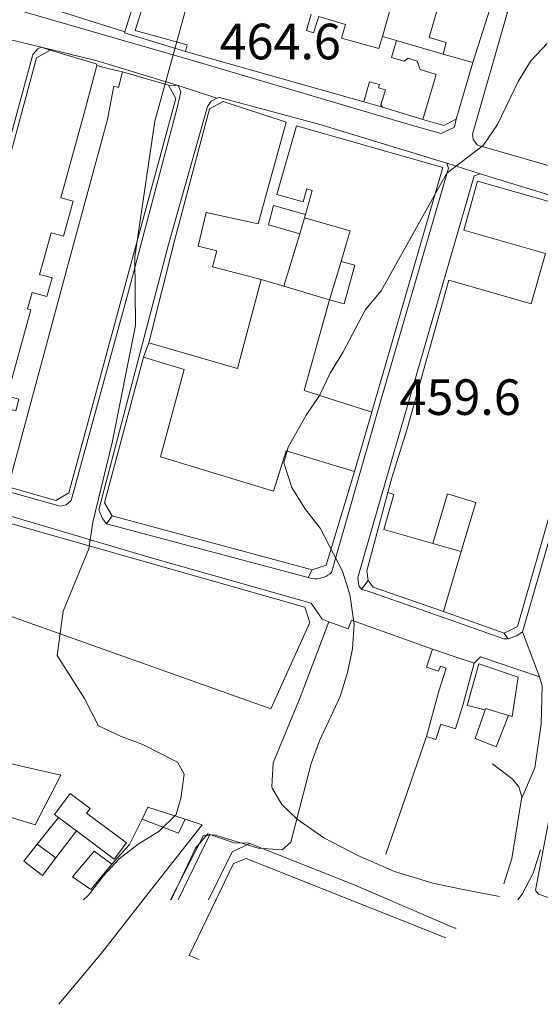
# Model space of a CAD drawing. Units: metres. Extents: x 371492 to 374142, y 3148493 to 3151144.
# Drawn here: x 371748 to 371857, y 3148493 to 3148701 of the extents above; entities that cross this region are included whole.
import ezdxf

# ---------------------------------------------------------------- set-up
doc = ezdxf.new("R2010")
doc.units = ezdxf.units.M
doc.linetypes.add('DGN3', pattern=[62.39272800000001, 41.59515200000001, -20.797576])
doc.linetypes.add('DGN5', pattern=[31.196364, 10.398788, -20.797576])
for name, color, linetype, lineweight in [('5011', 40, 'Continuous', 0), ('5025', 253, 'Continuous', 0), ('5225', 7, 'Continuous', 13), ('5250', 253, 'Continuous', 0), ('5310', 253, 'Continuous', 0), ('5347', 253, 'Continuous', 13), ('5430', 253, 'DGN3', 13), ('5431', 253, 'DGN3', 13), ('5491', 253, 'Continuous', 13), ('5492', 1, 'Continuous', 13), ('5535', 253, 'DGN5', 0), ('5570', 253, 'DGN3', 0), ('5940', 253, 'DGN5', 0)]:
    doc.layers.add(name, color=color, linetype=linetype, lineweight=lineweight)
doc.styles.add('Styledgn104', font='dgn104.shx')

msp = doc.modelspace()

# ---------------------------------------------------------------- linework, layer by layer
at = {"layer": '5011', "linetype": 'Continuous', "lineweight": 0, "extrusion": (-3.863137386763714e-08, 4.828921733454643e-09, 0.9999999999999993), "elevation": 465.0008448053655}
msp.add_lwpolyline([(371761.2565104056, 3148515.250439326), (371762.2770179633, 3148516.268997756), (371765.3580179633, 3148520.270997757), (371768.7700179633, 3148523.932997757), (371772.7650179633, 3148526.996997756), (371777.1760179633, 3148529.719997757), (371780.7560179633, 3148533.294997756), (371781.7250179633, 3148536.733997757), (371782.4610179633, 3148541.775997757), (371781.0620179633, 3148544.318997757), (371773.7010179633, 3148548.029997757), (371769.0080179633, 3148549.771997756), (371764.4060179633, 3148551.933997756), (371761.4580179633, 3148557.716997757), (371755.6610179633, 3148566.786997756), (371756.9650179633, 3148576.106997756), (371762.3150179633, 3148589.231997756), (371763.2140179633, 3148594.856997756), (371767.2760179633, 3148611.662997757), (371772.2070179633, 3148636.303997756), (371772.0670179633, 3148650.772997756), (371776.2370179633, 3148679.297997756), (371784.5300179633, 3148709.349997757), (371785.6030179633, 3148714.386997757)], dxfattribs=at)
at = {"layer": '5011', "linetype": 'Continuous', "lineweight": 0, "extrusion": (5.060433723701933e-08, 6.325542154627416e-09, -0.9999999999999989), "elevation": -454.9613073611149}
msp.add_lwpolyline([(-371852.7619230719, 3148515.250444449), (-371853.6300230246, 3148516.46900288), (-371855.9580230246, 3148520.90100288), (-371857.5350230247, 3148525.84800288)], dxfattribs=at)
at = {"layer": '5011', "linetype": 'Continuous', "lineweight": 0}
msp.add_polyline3d([(371779.5456626462, 3148515.250441572, 460), (371786.54, 3148528.814000001, 460), (371788.73, 3148528.955, 460), (371798.039, 3148526.145, 460), (371803.086, 3148525.829, 460), (371804.873, 3148527.406, 460), (371809.212, 3148544.004, 460), (371810.955, 3148548.78, 460), (371815.28, 3148558.154, 460), (371816.858, 3148563.185, 460), (371817.93, 3148568.139, 460), (371818.248, 3148573.354, 460), (371817.315, 3148579.594, 460), (371815.777, 3148584.496, 460), (371811.092, 3148593.561, 460), (371807.861, 3148597.726, 460), (371805.138, 3148602.137, 460), (371803.435, 3148607.377, 460), (371804.318, 3148610.649, 460), (371808.145, 3148617.381, 460), (371810.975, 3148621.554, 460), (371813.222, 3148626.24, 460), (371815.886, 3148630.584, 460), (371820.628, 3148639.616, 460), (371823.961, 3148643.615, 460), (371837.75, 3148668.34, 460), (371845.415, 3148674.225, 460), (371848.417, 3148678.649, 460), (371852.823, 3148687.685, 460), (371855.486, 3148692.029, 460), (371858.899, 3148695.69, 460)], dxfattribs=at)
at = {"layer": '5225', "linetype": 'Continuous', "lineweight": 13, "extrusion": (0, -1.230051516525595e-08, 1), "elevation": 474.7462694775707}
msp.add_lwpolyline([(371764.06, 3148691.084005841), (371763.928, 3148691.37200584), (371754.188, 3148694.26500584)], dxfattribs=at)
at = {"layer": '5225', "linetype": 'Continuous', "lineweight": 13, "extrusion": (0.02070988531452998, 0.02392497606052558, 0.9994992226964272), "elevation": 83501.8934088435}
msp.add_lwpolyline([(1779617.246326997, -2622612.117353036), (1779599.554908731, -2622620.239112127), (1779608.044634819, -2622637.715115616)], dxfattribs=at)
at = {"layer": '5225', "linetype": 'Continuous', "lineweight": 13, "extrusion": (0.1410933124792393, 0.2213997615287124, 0.964922184825629), "elevation": 750020.4766203435}
msp.add_lwpolyline([(1378602.943112356, -2754834.487051504), (1378597.125582243, -2754814.790702492), (1378582.686562321, -2754818.729210546)], dxfattribs=at)
at = {"layer": '5225', "linetype": 'Continuous', "lineweight": 13, "extrusion": (0.01057705710517224, 0.006171571151133756, -0.9999250159749582), "elevation": 22890.75242980174}
msp.add_lwpolyline([(-371751.4569764899, 3148514.898438645), (-371749.874065044, 3148517.611490313), (-371758.0715259328, 3148548.285074469)], dxfattribs=at)
at = {"layer": '5225', "linetype": 'Continuous', "lineweight": 13, "extrusion": (-0.02334873585431767, -0.03310475937748614, -0.9991791187973077), "elevation": -113382.5850765225}
msp.add_lwpolyline([(-1510897.84127233, -2785013.112125377), (-1510891.351695117, -2784993.536852388), (-1510893.184241028, -2784990.969603377)], dxfattribs=at)
at = {"layer": '5225', "linetype": 'Continuous', "lineweight": 13, "extrusion": (-0.04005219649611164, 0.01090554485435694, -0.9991380738653024), "elevation": 18983.24672555977}
msp.add_lwpolyline([(-3135645.196874304, 468015.8193404774), (-3135645.508132273, 468015.7952473966), (-3135645.337239301, 468010.8080147378)], dxfattribs=at)
at = {"layer": '5225', "linetype": 'Continuous', "lineweight": 13}
for points in [[(371789.494, 3148707.275, 469.282), (371787.885, 3148707.75, 468.849), (371788.216, 3148708.873, 472.746), (371776.447, 3148712.333, 473.241), (371772.093, 3148698.45, 472.87), (371783.092, 3148695.426, 472.932), (371782.699, 3148693.997, 468.973)], [(371836.632, 3148706.023, 467.365), (371834.053, 3148696.922, 465.571), (371837.668, 3148695.897, 467.117), (371836.977, 3148693.462, 467.303)], [(371843.219, 3148691.678, 467.074), (371846.887, 3148703.117, 467.056)], [(371810.8, 3148701.349, 464.642), (371809.677, 3148697.957, 464.967), (371808.19, 3148698.399, 465.198), (371809.22, 3148701.882, 464.965)], [(371824.198, 3148697.196, 463.925), (371823.475, 3148694.625, 464.209), (371815.561, 3148696.835, 464.147), (371816.407, 3148699.686, 464.765), (371810.8, 3148701.349, 464.642)], [(371827.194, 3148696.32, 464.153), (371824.198, 3148697.196, 463.925)], [(371832.729, 3148679.71, 465.121), (371835.499, 3148689.131, 464.519), (371832.168, 3148690.178, 466.746), (371831.499, 3148691.986, 466.808), (371829.638, 3148692.586, 466.931), (371828.811, 3148691.967, 466.931), (371826.136, 3148692.756, 466.931), (371827.194, 3148696.32, 464.153)], [(371754.188, 3148694.265, 474.785), (371751.289, 3148692.662, 474.785), (371728.69, 3148609.008, 476.393), (371730.174, 3148606.235, 476.393), (371740.187, 3148603.573, 476.332), (371740.237, 3148603.754, 476.333)], [(371782.699, 3148693.997, 468.973), (371820.268, 3148683.414, 464.087)], [(371836.977, 3148693.462, 467.303), (371843.219, 3148691.678, 467.074)], [(371740.237, 3148603.754, 476.333), (371744.464, 3148619.021, 476.491), (371746.973, 3148618.327, 472.431), (371747.627, 3148620.743, 472.193), (371745.13, 3148621.433, 476.515), (371750.154, 3148639.574, 476.703), (371749.446, 3148639.77, 476.703), (371750.396, 3148643.225, 476.703), (371753.512, 3148642.368, 472.033), (371754.596, 3148646.312, 471.993), (371751.966, 3148647.033, 476.399), (371752.913, 3148650.469, 476.502), (371754.389, 3148655.817, 476.663), (371757.036, 3148655.094, 471.754), (371759.071, 3148662.469, 471.754), (371756.428, 3148663.198, 476.522), (371761.351, 3148681.029, 476.182), (371764.06, 3148691.084, 474.785)], [(371769.435, 3148689.702, 472.682), (371768.623, 3148686.423, 472.682), (371767.614, 3148686.672, 472.682), (371766.317, 3148679.711, 472.724), (371757.971, 3148649.212, 473.235), (371745.364, 3148602.301, 474.655)], [(371779.119, 3148686.899, 472.806), (371769.435, 3148689.702, 472.682)], [(371745.364, 3148602.301, 474.655), (371755.409, 3148599.408, 474.723), (371758.119, 3148601.062, 474.538), (371780.68, 3148684.096, 472.744), (371779.119, 3148686.899, 472.806)], [(371820.268, 3148683.414, 464.087), (371821.474, 3148687.632, 464.132), (371823.582, 3148687.058, 466.931), (371823.38, 3148686.381, 466.931), (371824.84, 3148685.943, 466.931), (371823.898, 3148682.791, 466.993), (371824.192, 3148682.248, 463.312)], [(371780.458, 3148654.401, 466.636), (371787.775, 3148681.924, 469.961), (371790.67, 3148683.454, 470.27), (371803.907, 3148679.145, 469.899), (371798.03, 3148657.665, 466.62), (371787.104, 3148660.09, 471.755), (371785.394, 3148653, 471.755)], [(371824.192, 3148682.248, 463.312), (371832.729, 3148679.71, 465.121)], [(371821.981, 3148618.093, 472.161), (371831.035, 3148649.28, 468.724), (371836.918, 3148669.571, 463.838), (371806.094, 3148678.362, 468.663), (371801.969, 3148663.9, 465.385), (371807.528, 3148662.314000001, 465.385), (371808.306, 3148665.044, 468.354), (371809.434, 3148664.722, 467.612), (371807.985, 3148659.647, 464.336)], [(371861.515, 3148661.798, 463.69), (371844.266, 3148666.68, 464.181), (371841.338, 3148656.335, 464.181), (371858.583, 3148651.453, 463.985)], [(371807.985, 3148659.647, 464.336), (371807.792, 3148658.971, 463.9)], [(371807.792, 3148658.971, 463.9), (371817.397, 3148656.228, 471.818), (371816.591, 3148653.406, 462.546), (371815.487, 3148649.767, 465.206)], [(371849.832, 3148571.456, 465.109), (371852.632, 3148572.879, 465.295), (371865.001, 3148615.829, 465.575), (371866.849, 3148622.246, 465.219), (371869.201, 3148630.413, 465.563), (371876.182, 3148654.652, 465.171), (371874.13, 3148658.249, 465.233), (371868.071, 3148659.953, 465.408)], [(371780.458, 3148654.401, 472.599), (371774.961, 3148632.653, 471.752)], [(371798.663, 3148645.975, 470.942), (371788.381, 3148648.649, 470.979), (371789.349, 3148651.993, 471.016), (371785.394, 3148653, 471.053)], [(371858.583, 3148651.453, 465.357), (371855.577, 3148640.838, 468.657), (371838.191, 3148645.798, 469.07), (371829.384, 3148614.51, 468.14)], [(371815.487, 3148649.767, 465.206), (371818.394, 3148648.962, 465.172), (371816.148, 3148640.86, 465.137), (371813.046, 3148641.72, 468.034)], [(371773.86, 3148629.595, 473.548), (371782.447, 3148626.997, 473.962), (371777.436, 3148608.607, 473.858), (371801.253, 3148601.374, 470.997), (371803.918, 3148609.893, 468.307), (371818.342, 3148605.538, 467.652)], [(371821.957, 3148618.011, 472.171), (371821.981, 3148618.093, 472.161)], [(371826.213, 3148604.17, 467.833), (371829.384, 3148614.51, 467.796)], [(371826.213, 3148604.17, 464.593), (371825.316, 3148601.064000001, 464.716)], [(371825.316, 3148601.064000001, 464.716), (371826.631, 3148600.683, 466.448), (371824.503, 3148593.31, 466.448), (371834.828, 3148590.328, 464.221)], [(371834.828, 3148590.328, 464.221), (371837.905, 3148600.794, 464.593)], [(371837.905, 3148600.794, 461.496), (371843.852, 3148599.002, 461.496)], [(371720.728, 3148583.938, 476.696), (371725.488, 3148597.119, 476.291), (371728.511, 3148599.493, 476.033), (371807.858, 3148576.908, 467.235), (371808.911, 3148573.735, 467.603), (371800.692, 3148555.552, 467.971), (371720.728, 3148583.938, 476.696)], [(371843.852, 3148599.002, 465.079), (371840.813, 3148588.664, 465.232)], [(371809.396, 3148584.774, 468.549), (371767.248, 3148596.209, 473.272)], [(371840.813, 3148588.664, 465.232), (371837.105, 3148576.052, 465.419)], [(371837.105, 3148576.052, 465.419), (371849.832, 3148571.456, 465.109)], [(371850.747, 3148554.108, 460.409), (371848.173, 3148547.541, 460.409), (371843.75, 3148549.279, 460.65), (371845.879, 3148555.288, 460.617)], [(371741.343, 3148544.975, 473.59), (371756.445, 3148541.541, 474.278), (371751.049, 3148531.068, 474.001), (371736.163, 3148535.642, 474.16), (371741.343, 3148544.975, 473.59)], [(371759.741, 3148529.805, 469.249), (371767.695, 3148523.856, 467.82), (371770.252, 3148527.274, 467.899), (371761.866, 3148533.547, 469.364), (371762.619, 3148534.554, 469.364), (371758.402, 3148537.707, 469.721), (371755.138, 3148533.249, 470.077), (371755.93, 3148532.656, 469.934)], [(371755.93, 3148532.656, 469.934), (371759.741, 3148529.805, 469.249)], [(371751.449, 3148527.002, 469.719), (371748.664, 3148523.406, 469.758), (371752.595, 3148520.417, 469.679), (371755.407, 3148524.116, 469.719)], [(371755.407, 3148524.116, 469.719), (371751.449, 3148527.002, 469.719)]]:
    msp.add_polyline3d(points, dxfattribs=at)
at = {"layer": '5250', "linetype": 'Continuous', "lineweight": 0, "extrusion": (3.86997389701268e-15, 0, -1), "elevation": -463.3219999985611}
msp.add_lwpolyline([(-371807.985, 3148659.647), (-371807.792, 3148658.971), (-371806.784, 3148655.586), (-371800.184, 3148657.471), (-371801.267, 3148661.575)], close=True, dxfattribs=at)
at = {"layer": '5250', "linetype": 'Continuous', "lineweight": 0, "extrusion": (4.468425914901217e-15, 0, -1), "elevation": -456.8059999983385}
msp.add_lwpolyline([(-371834.775, 3148568.125), (-371838.507, 3148566.855), (-371843.544, 3148565.108), (-371841.231, 3148556.498), (-371839.578, 3148551.34), (-371836.533, 3148552.316), (-371835.491, 3148549.062), (-371833.475, 3148549.708), (-371836.103, 3148559.261), (-371837.629, 3148564.081), (-371836.415, 3148564.499), (-371836.049, 3148563.432), (-371833.477, 3148564.314000001)], close=True, dxfattribs=at)
at = {"layer": '5250', "linetype": 'Continuous', "lineweight": 0, "extrusion": (-9.227733362005359e-15, 0, -1), "elevation": -465.2370000034308}
msp.add_lwpolyline([(-371782.613, 3148532.263), (-371781.231, 3148529.361), (-371773.561, 3148532.305), (-371774.799, 3148534.835)], close=True, dxfattribs=at)
at = {"layer": '5310', "linetype": 'Continuous', "lineweight": 0, "extrusion": (0, 1.023152785228149e-09, -1), "elevation": -463.4687784442675}
msp.add_lwpolyline([(-371806.784, 3148655.586000474), (-371800.184, 3148657.471000474), (-371801.267, 3148661.575000474), (-371807.985, 3148659.647000474)], dxfattribs=at)
at = {"layer": '5310', "linetype": 'Continuous', "lineweight": 0, "extrusion": (-0.3214631538621466, -0.9462977097721963, 0.03438146577587925), "elevation": -3098998.156796654}
msp.add_lwpolyline([(-660663.5714520448, 107070.7291416012), (-660668.902701666, 107071.7177261831), (-660672.8448736048, 107071.7787622802)], dxfattribs=at)
at = {"layer": '5310', "linetype": 'Continuous', "lineweight": 0, "extrusion": (-0.04943926682134019, 0.1050039443722399, -0.9932421308837237), "elevation": 311763.705381761}
msp.add_lwpolyline([(-1677569.47674354, 2672085.699105961), (-1677566.990213804, 2672083.648412938), (-1677561.304986509, 2672089.619549816)], dxfattribs=at)
at = {"layer": '5310', "linetype": 'Continuous', "lineweight": 0}
for points in [[(371807.792, 3148658.971, 463.534), (371806.784, 3148655.586, 463.472)], [(371834.775, 3148568.125, 460.377), (371833.477, 3148564.314000001, 460.284), (371836.049, 3148563.432, 460.192), (371836.415, 3148564.499, 460.192), (371837.629, 3148564.081, 460.267), (371836.103, 3148559.261, 460.397), (371833.475, 3148549.708, 460.131)], [(371833.475, 3148549.708, 460.131), (371835.491, 3148549.062, 459.76), (371836.533, 3148552.316, 459.698), (371839.578, 3148551.34, 459.203), (371841.231, 3148556.498, 459.203), (371843.544, 3148565.108, 459.328)], [(371773.561, 3148532.305, 467.553), (371774.799, 3148534.835, 467.617)], [(371774.799, 3148534.835, 467.617), (371782.613, 3148532.263, 467.098)]]:
    msp.add_polyline3d(points, dxfattribs=at)
at = {"layer": '5347', "linetype": 'Continuous', "lineweight": 13, "extrusion": (-0.2265622631168708, -0.9675834936548168, 0.111587292009892), "elevation": -3130796.843853122, "flags": 128}
msp.add_lwpolyline([(-355884.4377680871, 352025.0965586651), (-355882.0341144279, 352024.1395789968), (-355878.8892452151, 352024.0198307796)], dxfattribs=at)
at = {"layer": '5347', "linetype": 'Continuous', "lineweight": 13, "extrusion": (0.006772552963283215, -0.01304482838840716, 0.9998919766548168), "elevation": -38092.23469005653, "flags": 128}
msp.add_lwpolyline([(371821.0602866715, 3148450.696799755), (371825.4765037147, 3148449.386688299), (371828.0844438928, 3148450.740803519)], dxfattribs=at)
at = {"layer": '5347', "linetype": 'Continuous', "lineweight": 13, "extrusion": (0, -1.297819563460843e-09, 1), "elevation": 458.7849137343255, "flags": 128}
msp.add_lwpolyline([(371857.313, 3148562.242000596), (371844.84, 3148566.506000596), (371843.544, 3148565.108000596)], dxfattribs=at)
at = {"layer": '5347', "linetype": 'Continuous', "lineweight": 13, "extrusion": (-0.1066526539816609, 0.02647228019321057, 0.993943876574548), "elevation": 44143.92460078642, "flags": 128}
msp.add_lwpolyline([(-3145373.047835861, -395122.6535755928), (-3145378.622157953, -395122.2895725481), (-3145391.326732241, -395123.3360806202)], dxfattribs=at)
at = {"layer": '5347', "linetype": 'Continuous', "lineweight": 13, "extrusion": (0.06186348106806629, -0.05513884282285903, 0.9965603934144167), "elevation": -150141.2764332293, "flags": 128}
msp.add_lwpolyline([(2597782.66439396, 1811184.583279778), (2597788.283837527, 1811184.583278454), (2597793.999456475, 1811186.188218032)], dxfattribs=at)
at = {"layer": '5347', "linetype": 'Continuous', "lineweight": 13}
for points in [[(371769.957, 3148698.167, 467.598), (371777.133, 3148721.272, 468.333)], [(371824.198, 3148697.196, 463.925), (371827.421, 3148708.659, 464.127)], [(371782.699, 3148693.997, 465.548), (371769.878, 3148697.912, 467.59), (371769.957, 3148698.167, 467.598)], [(371836.977, 3148693.462, 463.87), (371827.194, 3148696.32, 464.153)], [(371839.753, 3148679.754, 463.498), (371843.219, 3148691.678, 463.498)], [(371820.268, 3148683.414, 463.684), (371824.192, 3148682.248, 463.64)], [(371806.784, 3148655.586, 463.038), (371803.426, 3148644.566, 462.914)], [(371813.046, 3148641.72, 462.546), (371815.487, 3148649.767, 462.546)], [(371803.426, 3148644.566, 463.287), (371798.663, 3148645.975, 463.573)], [(371803.426, 3148644.566, 463.287), (371813.046, 3148641.72, 462.546)], [(371729.471, 3148600.923, 469.073), (371775.491, 3148587.336, 463.787), (371809.218, 3148577.816, 460.842), (371811.531, 3148574.387, 460.842), (371812.887, 3148573.881, 460.778)], [(371834.828, 3148590.328, 461.496), (371840.813, 3148588.664, 461.496)], [(371812.887, 3148573.881, 460.778), (371817.007, 3148572.342, 460.585), (371817.688, 3148574.167, 460.548), (371834.775, 3148568.125, 459.996)], [(371856.333, 3148543.062, 457.306), (371857.66, 3148552.271, 458.375), (371857.895, 3148560.349, 458.789), (371857.313, 3148562.242, 458.789)], [(371833.475, 3148549.708, 458.728), (371824.94, 3148524.896, 458.411)], [(371853.525, 3148536.562, 456.915), (371853.597, 3148537.001, 456.912), (371852.914, 3148539.059, 456.951), (371851.557, 3148540.743, 456.951), (371847.416, 3148543.912, 457.07)], [(371751.449, 3148527.002, 469.52), (371755.93, 3148532.656, 469.52)], [(371782.613, 3148532.263, 467.428), (371786.255, 3148531.066, 467.34), (371775.059, 3148516.875, 465.836), (371765.028, 3148504.069, 465.519), (371756.022, 3148493.274, 463.903)], [(371755.407, 3148524.116, 469.679), (371759.741, 3148529.805, 469.679)], [(371779.6857351724, 3148515.250441572, 461.4098254272992), (371784.849, 3148526.157, 461.949), (371787.446, 3148529.222, 461.949), (371787.86, 3148529.074, 461.951)], [(371787.86, 3148529.074, 461.951), (371792.943, 3148527.268, 461.983), (371796.074, 3148527.201, 463.389), (371796.283, 3148527.118, 463.348)], [(371796.283, 3148527.118, 463.348), (371818.234, 3148518.479, 459.054), (371839.43, 3148509.326, 456.772), (371839.72, 3148509.341, 456.79)], [(371785.63, 3148502.69, 462.433), (371783.485, 3148503.524, 462.226), (371792.818, 3148522.937, 461.915), (371795.525, 3148523.981, 461.915), (371837.541, 3148507.295, 458.261)]]:
    msp.add_polyline3d(points, dxfattribs=at)
at = {"layer": '5430', "linetype": 'DGN3', "lineweight": 13}
msp.add_polyline3d([(371845.879, 3148555.288, 457.003), (371842.081, 3148556.235, 456.734), (371844.518, 3148564.997, 456.895), (371852.801, 3148562.179, 456.895), (371851.512, 3148553.894, 456.734), (371850.747, 3148554.108, 456.734)], dxfattribs=at)
at = {"layer": '5431', "linetype": 'DGN3', "lineweight": 13}
for points in [[(371767.213, 3148522.779, 467.499), (371763.454, 3148525.565, 467.024), (371758.878, 3148520.122, 467.262), (371762.785, 3148517.437, 467.579)], [(371762.785, 3148517.437, 467.579), (371767.213, 3148522.779, 467.499)]]:
    msp.add_polyline3d(points, dxfattribs=at)
at = {"layer": '5491', "linetype": 'Continuous', "lineweight": 13}
msp.add_polyline3d([(371856.333, 3148543.062, 455.927), (371853.525, 3148536.562, 456.098)], dxfattribs=at)
at = {"layer": '5492', "linetype": 'Continuous', "lineweight": 13, "extrusion": (-0.1465711230601047, 0.05021720653809909, -0.9879246621339147), "elevation": 103162.4945965425}
msp.add_lwpolyline([(-3099214.161089024, 660771.1308059654), (-3099213.301911665, 660770.4337383456), (-3099159.86615417, 660767.9294590245)], dxfattribs=at)
at = {"layer": '5492', "linetype": 'Continuous', "lineweight": 13, "extrusion": (-0.003436051018520612, 0.01031618223511904, -0.9999408832213482), "elevation": 30744.94590039158}
msp.add_lwpolyline([(-371824.3980455728, 3148465.194518235), (-371839.7712573014, 3148518.201338911), (-371841.0562497149, 3148518.629361687)], dxfattribs=at)
at = {"layer": '5492', "linetype": 'Continuous', "lineweight": 13, "extrusion": (-0.05573256028679845, 0.0339809508139545, -0.9978673141784222), "elevation": 85812.21797511335}
msp.add_lwpolyline([(-2881946.163451208, 1318864.343465202), (-2881953.978068576, 1318833.642608986), (-2881951.502261241, 1318829.291789059)], dxfattribs=at)
at = {"layer": '5492', "linetype": 'Continuous', "lineweight": 13, "extrusion": (-0.8752882859271991, 0.2537923856040477, -0.4116550030402062), "elevation": 473416.2965340134}
msp.add_lwpolyline([(-3127659.178039107, 214345.4576720496), (-3127618.099906004, 214344.7784491405), (-3127572.97405889, 214344.9156105074)], dxfattribs=at)
at = {"layer": '5492', "linetype": 'Continuous', "lineweight": 13, "extrusion": (-0.1782421028442291, 0.06267110496598301, -0.9819888417777517), "elevation": 130600.3619489021}
msp.add_lwpolyline([(-3093658.125234301, 681209.3015484363), (-3093660.003649016, 681210.2806909992), (-3093676.968034226, 681211.6409047672)], dxfattribs=at)
at = {"layer": '5492', "linetype": 'Continuous', "lineweight": 13, "extrusion": (-0.2560538126386092, -0.621349807875818, -0.7405139170102856), "elevation": -2051917.176750395}
msp.add_lwpolyline([(-855846.5446460804, -2260300.154879585), (-855862.2079426381, -2260298.896046019), (-855863.6860944626, -2260300.071552795)], dxfattribs=at)
at = {"layer": '5492', "linetype": 'Continuous', "lineweight": 13, "extrusion": (-0.0381277811651028, -0.2698408269551474, 0.9621497806535052), "elevation": -863351.0419015165}
msp.add_lwpolyline([(-72329.99906374165, 3049783.623411289), (-72316.40057441662, 3049780.713275369), (-72315.46517033974, 3049780.838048014)], dxfattribs=at)
at = {"layer": '5492', "linetype": 'Continuous', "lineweight": 13, "extrusion": (-0.0268305987783623, 0.07537342702992224, 0.996794344620273), "elevation": 227796.9786609795}
msp.add_lwpolyline([(-1406207.431306271, -2832394.200090355), (-1406209.369546711, -2832394.20009103), (-1406210.747345698, -2832394.624923883)], dxfattribs=at)
at = {"layer": '5492', "linetype": 'Continuous', "lineweight": 13}
for points in [[(371839.753, 3148679.754, 459.971), (371839.401, 3148678.085, 459.971), (371836.559, 3148676.758, 460.156), (371830.071, 3148678.558, 460.465), (371785.15, 3148691.815, 464.177), (371720.637, 3148710.519, 472.157), (371719.287, 3148713.006, 472.364), (371718.171, 3148715.376, 472.95), (371718.319, 3148716.385, 473.053), (371726.738, 3148742.086, 473.708)], [(371755.449, 3148702.739, 467.512), (371769.957, 3148698.167, 466.381)], [(371881.28, 3148664.99, 457.653), (371878.699, 3148664.402, 457.839), (371844.218, 3148674.285, 459.695), (371843.325, 3148675.455, 459.686), (371843.202, 3148676.57, 459.758), (371850.54, 3148702.262, 460.56), (371846.887, 3148703.117, 460.56)], [(371781.194, 3148686.822, 464.329), (371781.753, 3148685.504, 464.238), (371781.053, 3148682.448, 464.185), (371770.9, 3148644.184, 464.774), (371758.643, 3148599.404, 465.919), (371757.599, 3148598.528, 466.004), (371756.277, 3148598.202, 466.143), (371728.29, 3148606.094, 468.64), (371727.388, 3148608.07, 468.64), (371728.119, 3148611.084, 468.632), (371737.297, 3148644.697, 468.528), (371750.526, 3148693.374, 467.703), (371751.586, 3148694.552, 467.614), (371752.312, 3148694.892, 467.562)], [(371752.312, 3148694.892, 467.562), (371764.116, 3148692.011, 466.106), (371781.194, 3148686.822, 464.329)], [(371779.165, 3148653.339, 464.482), (371787.364, 3148682.438, 463.839), (371788.154, 3148683.513, 463.822), (371789.298, 3148684.199, 463.761)], [(371789.298, 3148684.199, 463.761), (371789.85, 3148684.315, 463.723), (371810.828, 3148678.669, 461.612), (371837.742, 3148670.495, 459.819)], [(371766.059, 3148594.513, 464.771), (371765.216, 3148595.593, 464.882), (371764.461, 3148597.448, 464.845), (371779.165, 3148653.339, 464.482)], [(371773.86, 3148629.595, 463.598), (371774.961, 3148632.653, 463.598)], [(371823.136, 3148618.106, 459.323), (371813.474, 3148584.227, 459.618), (371813.105, 3148583.924, 459.618), (371812.709, 3148583.657, 459.618), (371812.29, 3148583.429, 459.618), (371811.851, 3148583.242, 459.618), (371811.396, 3148583.097, 459.618), (371810.93, 3148582.995, 459.618), (371810.456, 3148582.938, 459.618), (371809.979, 3148582.926, 459.618), (371809.503, 3148582.959, 459.618), (371809.032, 3148583.037, 459.618), (371808.571, 3148583.159, 459.618)], [(371821.957, 3148618.011, 459.844), (371818.342, 3148605.538, 459.659)], [(371819.788, 3148580.754, 459.196), (371819.252, 3148581.437, 459.196), (371819.053, 3148583.162, 459.196), (371822.354, 3148594.642, 459.196), (371828.171, 3148614.825, 459.145)], [(371872.607, 3148610.242, 456.51), (371864.316, 3148580.976, 456.201), (371862.604, 3148567.955, 455.892), (371863.962, 3148556.813, 455.768), (371856.43, 3148517.29, 454.547), (371856.503, 3148517.201, 454.537)], [(371808.571, 3148583.159, 459.618), (371766.059, 3148594.513, 464.771)], [(371821.771, 3148580.07, 459.015), (371819.788, 3148580.754, 459.196)], [(371836.684, 3148574.927, 457.65), (371821.771, 3148580.07, 459.015)], [(371781.1577068247, 3148515.250441572, 460.0229668005896), (371787.86, 3148529.074, 460.653)], [(371856.503, 3148517.201, 454.537), (371857.12, 3148516.463, 454.461), (371861.306, 3148515.004, 454.169), (371862.768, 3148515.286, 453.851), (371863.83, 3148516.33, 453.73), (371868.407, 3148528.926, 453.879)], [(371787.5930514493, 3148515.250441572, 459.8952624966044), (371792.535, 3148525.377, 460.272), (371796.283, 3148527.118, 460.444)]]:
    msp.add_polyline3d(points, dxfattribs=at)
at = {"layer": '5535', "linetype": 'DGN5', "lineweight": 0}
msp.add_polyline3d([(371857.313, 3148562.242, 456.26), (371853.682, 3148571.751, 456.857)], dxfattribs=at)
at = {"layer": '5570', "linetype": 'DGN3', "lineweight": 0}
for points in [[(371800.93, 3148539.065, 461.1), (371801.182, 3148544.155, 460.29), (371806.882, 3148557.917, 459.959), (371812.887, 3148573.881, 459.48)], [(371848.85, 3148515.963, 454.611), (371841.191, 3148517.472, 456.3), (371834.81, 3148518.764, 457.231), (371826.759, 3148521.221, 457.955), (371819.057, 3148524.617, 458.782), (371811.831, 3148528.344, 459.23), (371806.223, 3148532.252, 459.92), (371803.03, 3148535.39, 460.644), (371800.984, 3148538.782, 461.092), (371800.93, 3148539.065, 461.1)]]:
    msp.add_polyline3d(points, dxfattribs=at)
at = {"layer": '5940', "linetype": 'DGN5', "lineweight": 0}
for points in [[(371752.312, 3148694.892, 467.562), (371745.388, 3148696.622, 468.293)], [(371754.188, 3148694.265, 467.324), (371752.312, 3148694.892, 467.562)], [(371779.119, 3148686.899, 464.554), (371781.194, 3148686.822, 464.329)], [(371789.298, 3148684.199, 463.761), (371781.194, 3148686.822, 464.329)], [(371837.742, 3148670.495, 459.819), (371844.831, 3148668.257, 459.639)], [(371766.059, 3148594.513, 464.771), (371767.248, 3148596.209, 464.771)], [(371808.571, 3148583.159, 459.618), (371809.396, 3148584.774, 459.618)], [(371819.788, 3148580.754, 459.196), (371821.233, 3148582.526, 459.196)], [(371850.7, 3148570.24, 456.891), (371849.832, 3148571.456, 456.891)]]:
    msp.add_polyline3d(points, dxfattribs=at)

# ---------------------------------------------------------------- texts
at = {"layer": '5025', "linetype": 'Continuous', "lineweight": 0, "style": 'Styledgn104'}
for s, p in [('464.6', (371789.898, 3148692.356, 464.634)), ('459.6', (371827.795, 3148617.438, 459.63))]:
    msp.add_text(s, height=7.5, dxfattribs=at).set_placement(p)

doc.saveas('drawing.dxf')
